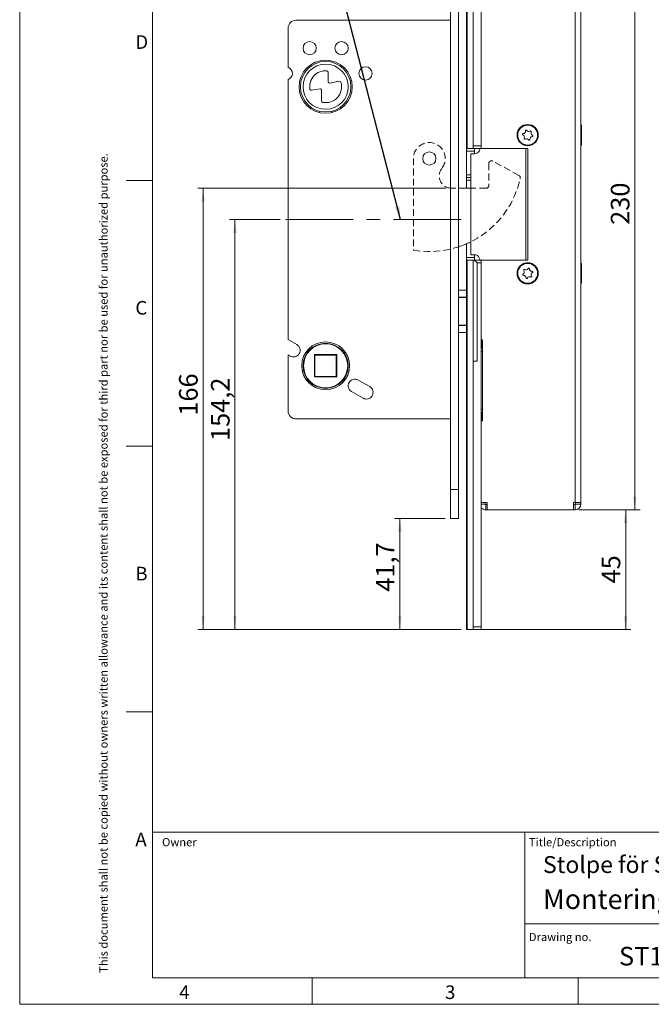
# Model space of a CAD drawing. Units: millimetres. Extents: x 0 to 210, y 0 to 297.
# Drawn here: x 0 to 119, y 0 to 185 of the extents above; entities that cross this region are included whole.
import ezdxf

# ---------------------------------------------------------------- set-up
doc = ezdxf.new("R2010")
doc.units = ezdxf.units.MM
doc.linetypes.add('CENTERX2', pattern=[20.32, 12.7, -2.54, 2.54, -2.54])
doc.linetypes.add('HIDDEN', pattern=[1.905, 1.27, -0.635])
doc.styles.add('SLDTEXTSTYLE0', font='TXT', dxfattribs={"width": 0.75})
doc.dimstyles.new('SLDDIMSTYLE0', dxfattribs={"dimtxt": 3.5, "dimasz": 2.5, "dimexe": 0, "dimexo": 0.0625, "dimgap": 0.875, "dimtad": 1, "dimdec": 1, "dimlfac": 2, "dimrnd": 1e-09, "dimzin": 12, "dimdsep": 46, "dimtxsty": 'SLDTEXTSTYLE0', "dimsah": 1, "dimcen": 0.09, "dimadec": 0, "dimazin": 3, "dimtfac": 1, "dimtdec": 1, "dimtofl": 0, "dimtmove": 0, "dimatfit": 3, "dimfxl": 0, "dimfrac": 2, "dimtolj": 1, "dimtzin": 12, "dimarcsym": 0})
doc.dimstyles.new('SLDDIMSTYLE3', dxfattribs={"dimtxt": 0.18, "dimasz": 2.5, "dimexe": 0, "dimexo": 0.0625, "dimgap": 0, "dimtad": 0, "dimtih": 1, "dimtoh": 1, "dimdec": 0, "dimrnd": 1e-09, "dimzin": 0, "dimdsep": 46, "dimtxsty": 'Standard', "dimsah": 1, "dimcen": 0.09, "dimadec": 0, "dimazin": 0, "dimtfac": 2.5, "dimtdec": 0, "dimtofl": 0, "dimtmove": 0, "dimatfit": 3, "dimfxl": 0, "dimfrac": 2, "dimtolj": 1, "dimtzin": 0, "dimarcsym": 0})

# ---------------------------------------------------------------- blocks, each defined once
blk = doc.blocks.new('_D_11')
at = {"color": 7, "linetype": 'Continuous', "lineweight": 0}
for p, q in [((80.21, 153.51), (33.48, 153.51)), ((34.48, 153.51), (34.48, 70.51)), ((83.03, 70.51), (33.48, 70.51))]:
    blk.add_line(p, q, dxfattribs=at)
for points in [[(34.48, 153.51), (34.16, 151.01), (34.81, 151.01)], [(34.48, 70.51), (34.81, 73.01), (34.16, 73.01)]]:
    blk.add_solid(points, dxfattribs=at)
at = {"color": 7, "linetype": 'Continuous', "lineweight": 0, "insert": (29.97, 110.73), "char_height": 3.5, "attachment_point": 1, "rotation": 90, "style": 'SLDTEXTSTYLE0'}
blk.add_mtext('166', dxfattribs=at)
blk = doc.blocks.new('_D_12')
at = {"color": 7, "linetype": 'Continuous', "lineweight": 0}
for p, q in [((80.03, 91.36), (70.49, 91.36)), ((71.49, 91.36), (71.49, 70.51)), ((83.03, 70.51), (70.49, 70.51))]:
    blk.add_line(p, q, dxfattribs=at)
for points in [[(71.49, 91.36), (71.17, 88.86), (71.82, 88.86)], [(71.49, 70.51), (71.82, 73.01), (71.17, 73.01)]]:
    blk.add_solid(points, dxfattribs=at)
at = {"color": 7, "linetype": 'Continuous', "lineweight": 0, "insert": (66.98, 77.62), "char_height": 3.5, "attachment_point": 1, "rotation": 90, "style": 'SLDTEXTSTYLE0'}
blk.add_mtext('41,7', dxfattribs=at)
blk = doc.blocks.new('_D_13')
at = {"color": 7, "linetype": 'Continuous', "lineweight": 0}
for p, q in [((48.98, 147.61), (39.48, 147.61)), ((40.48, 147.61), (40.48, 70.51)), ((83.03, 70.51), (39.48, 70.51))]:
    blk.add_line(p, q, dxfattribs=at)
for points in [[(40.48, 147.61), (40.16, 145.11), (40.81, 145.11)], [(40.48, 70.51), (40.81, 73.01), (40.16, 73.01)]]:
    blk.add_solid(points, dxfattribs=at)
at = {"color": 7, "linetype": 'Continuous', "lineweight": 0, "insert": (35.97, 105.97), "char_height": 3.5, "attachment_point": 1, "rotation": 90, "style": 'SLDTEXTSTYLE0'}
blk.add_mtext('154,2', dxfattribs=at)
blk = doc.blocks.new('_D_14')
at = {"color": 7, "linetype": 'Continuous', "lineweight": 0}
for p, q in [((105.13, 208.01), (116.68, 208.01)), ((115.68, 208.01), (115.68, 93.01)), ((105.13, 93.01), (116.68, 93.01))]:
    blk.add_line(p, q, dxfattribs=at)
for points in [[(115.68, 208.01), (115.35, 205.51), (116, 205.51)], [(115.68, 93.01), (116, 95.51), (115.35, 95.51)]]:
    blk.add_solid(points, dxfattribs=at)
at = {"color": 7, "linetype": 'Continuous', "lineweight": 0, "insert": (111.17, 146.63), "char_height": 3.5, "attachment_point": 1, "rotation": 90, "style": 'SLDTEXTSTYLE0'}
blk.add_mtext('230', dxfattribs=at)
blk = doc.blocks.new('_D_15')
at = {"color": 7, "linetype": 'Continuous', "lineweight": 0}
for p, q in [((105.13, 93.01), (114.96, 93.01)), ((113.96, 70.51), (113.96, 93.01)), ((86.27, 70.51), (114.96, 70.51))]:
    blk.add_line(p, q, dxfattribs=at)
for points in [[(113.96, 93.01), (113.63, 90.51), (114.28, 90.51)], [(113.96, 70.51), (114.28, 73.01), (113.63, 73.01)]]:
    blk.add_solid(points, dxfattribs=at)
at = {"color": 7, "linetype": 'Continuous', "lineweight": 0, "insert": (109.44, 79.17), "char_height": 3.5, "attachment_point": 1, "rotation": 90, "style": 'SLDTEXTSTYLE0'}
blk.add_mtext('45', dxfattribs=at)

msp = doc.modelspace()

# ---------------------------------------------------------------- linework, layer by layer
at = {"color": 7, "linetype": 'Continuous', "lineweight": 0}
for p, q in [((0, 0), (0, 297)), ((25, 5), (25, 292)), ((25, 5), (25, 292)), ((25, 155), (20, 155)), ((25, 105), (20, 105)), ((25, 55), (20, 55)), ((25, 32.38), (205, 32.38)), ((95, 32.38), (95, 5)), ((95, 15.168), (205, 15.168)), ((205, 5), (25, 5)), ((55, 0), (55, 5)), ((105, 0), (105, 5)), ((210, 0), (0, 0))]:
    msp.add_line(p, q, dxfattribs=at)
at = {"color": 7, "linetype": 'Continuous', "lineweight": 15}
for p, q in [((84.033, 161.011), (84.033, 230.511)), ((84.133, 230.511), (84.133, 161.011)), ((85.274, 230.511), (85.274, 161.011)), ((85.283, 230.011), (85.283, 161.511)), ((86.783, 230.011), (86.783, 161.511)), ((104.433, 94.411), (104.433, 206.611)), ((105.533, 206.611), (105.533, 94.411)), ((81.033, 198.361), (81.033, 96.861)), ((82.533, 198.361), (82.533, 96.861)), ((50.483, 176.277), (50.483, 183.611)), ((51.983, 185.111), (81.033, 185.111)), ((57.983, 173.559), (57.983, 175.354)), ((50.483, 125.05), (50.483, 173.945)), ((60.126, 173.639), (58.276, 173.312)), ((54.858, 171.948), (56.487, 172.235)), ((56.78, 171.989), (56.78, 169.907)), ((56.378, 168.003), (56.335, 167.757)), ((58.731, 167.756), (58.687, 168.003)), ((105.679, 165.386), (105.533, 165.386)), ((105.679, 165.386), (105.679, 161.848)), ((85.283, 161.011), (85.283, 161.511)), ((85.283, 161.511), (86.783, 161.511)), ((86.783, 161.511), (86.783, 161.011)), ((105.533, 161.636), (105.679, 161.636)), ((105.679, 161.848), (105.679, 161.636)), ((84.133, 161.011), (84.033, 161.011)), ((84.033, 160.511), (84.033, 161.011)), ((85.533, 160.511), (84.033, 160.511)), ((84.033, 156.011), (84.033, 160.511)), ((84.133, 161.011), (85.274, 161.011)), ((84.809, 141.011), (84.809, 160.011)), ((85.54, 160.011), (84.809, 160.011)), ((85.274, 161.011), (85.283, 161.011)), ((86.783, 161.011), (85.283, 161.011)), ((85.533, 161.011), (85.533, 160.511)), ((85.533, 160.043), (85.533, 160.511)), ((86.783, 161.011), (95.533, 161.011)), ((95.208, 140.011), (95.208, 161.011)), ((95.533, 161.011), (95.533, 140.011)), ((84.033, 155.511), (84.033, 156.011)), ((84.809, 155.511), (84.033, 155.511)), ((84.033, 155.011), (84.033, 155.511)), ((84.033, 155.011), (84.033, 153.514)), ((82.533, 153.514), (84.809, 153.514)), ((84.033, 143.072), (84.033, 140.511)), ((84.809, 141.011), (85.54, 141.011)), ((85.533, 140.511), (85.533, 140.978)), ((84.033, 140.511), (85.533, 140.511)), ((84.033, 140.011), (84.033, 140.511)), ((84.033, 140.011), (84.133, 140.011)), ((84.033, 70.511), (84.033, 140.011)), ((84.133, 70.511), (84.133, 140.011)), ((85.274, 140.011), (84.133, 140.011)), ((85.283, 140.011), (85.274, 140.011)), ((85.274, 140.011), (85.274, 70.511)), ((85.326, 140.011), (85.283, 140.011)), ((85.283, 121.011), (85.283, 140.011)), ((85.326, 140.011), (86.783, 140.011)), ((85.533, 140.511), (85.533, 140.011)), ((86.033, 121.011), (86.033, 139.511)), ((86.783, 139.511), (86.033, 139.511)), ((86.783, 140.011), (86.783, 139.511)), ((95.533, 140.011), (86.783, 140.011)), ((86.783, 139.511), (86.783, 71.011)), ((105.679, 139.386), (105.533, 139.386)), ((105.679, 139.386), (105.679, 135.636)), ((105.533, 135.636), (105.679, 135.636)), ((84.033, 134.361), (82.533, 134.361)), ((105.551, 130.661), (105.533, 130.661)), ((105.551, 130.661), (105.551, 129.341)), ((105.533, 127.861), (105.551, 127.861)), ((105.551, 129.341), (105.551, 127.861)), ((82.533, 126.361), (84.033, 126.361)), ((50.483, 125.05), (52.108, 124.112)), ((86.783, 125.011), (87.033, 125.011)), ((86.838, 123.471), (86.833, 124.984)), ((87.033, 124.961), (86.833, 124.984)), ((86.838, 123.471), (87.033, 124.375)), ((87.033, 125.011), (87.033, 109.761)), ((86.737, 122.803), (87.033, 122.803)), ((86.838, 123.471), (87.033, 123.423)), ((50.858, 121.947), (50.483, 122.163)), ((50.483, 111.611), (50.483, 122.163)), ((55.433, 122.211), (59.633, 122.211)), ((55.433, 118.011), (55.433, 122.211)), ((55.433, 122.211), (55.533, 122.111)), ((59.533, 122.111), (55.533, 122.111)), ((55.533, 122.111), (55.533, 118.111)), ((59.533, 122.111), (59.633, 122.211)), ((59.533, 118.111), (59.533, 122.111)), ((59.633, 122.211), (59.633, 118.011)), ((85.283, 121.011), (85.283, 71.011)), ((85.283, 121.011), (86.033, 121.011)), ((55.433, 118.011), (55.533, 118.111)), ((59.633, 118.011), (55.433, 118.011)), ((55.533, 118.111), (59.533, 118.111)), ((59.533, 118.111), (59.633, 118.011)), ((63.658, 117.443), (65.823, 116.193)), ((64.573, 114.028), (62.408, 115.278)), ((87.033, 111.968), (86.737, 111.968)), ((86.833, 109.788), (86.838, 111.301)), ((87.033, 111.349), (86.838, 111.301)), ((87.033, 110.397), (86.838, 111.301)), ((51.983, 110.111), (81.033, 110.111)), ((87.033, 109.761), (86.783, 109.761)), ((87.033, 109.81), (86.833, 109.788)), ((105.551, 99.411), (105.533, 99.411)), ((105.551, 99.411), (105.551, 96.611)), ((82.533, 96.861), (81.033, 96.861)), ((81.033, 96.861), (81.033, 91.361)), ((82.533, 96.861), (82.533, 91.361)), ((105.533, 96.611), (105.551, 96.611)), ((87.933, 94.411), (86.783, 94.411)), ((87.533, 94.411), (87.533, 94.111)), ((87.633, 94.011), (87.633, 93.011)), ((87.633, 94.011), (87.933, 94.011)), ((87.633, 93.011), (87.933, 93.011)), ((87.933, 94.411), (87.933, 93.011)), ((104.133, 93.011), (87.933, 93.011)), ((104.133, 94.411), (104.433, 94.411)), ((104.133, 93.011), (104.133, 94.411)), ((104.133, 94.011), (104.433, 94.011)), ((104.133, 93.011), (104.433, 93.011)), ((105.533, 94.411), (104.433, 94.411)), ((104.433, 94.011), (104.433, 93.011)), ((104.533, 94.411), (104.533, 94.111)), ((104.533, 94.111), (105.533, 94.111)), ((105.533, 94.411), (105.533, 94.111)), ((81.033, 91.361), (82.533, 91.361)), ((84.133, 70.511), (84.033, 70.511)), ((84.133, 70.511), (85.274, 70.511)), ((85.274, 70.511), (85.283, 70.511)), ((85.283, 71.011), (86.783, 71.011)), ((85.283, 70.511), (85.283, 71.011)), ((86.783, 70.511), (85.283, 70.511)), ((86.783, 71.011), (86.783, 70.511))]:
    msp.add_line(p, q, dxfattribs=at)
at = {"color": 7, "linetype": 'HIDDEN', "lineweight": 15}
for p, q in [((74.033, 159.111), (74.033, 141.87)), ((88.21, 158.174), (88.21, 154.014)), ((93.884, 155.941), (88.948, 158.614)), ((87.71, 153.514), (81.21, 153.514))]:
    msp.add_line(p, q, dxfattribs=at)
at = {"color": 102, "linetype": 'Continuous', "lineweight": 15}
for p, q in [((84.033, 156.011), (84.809, 156.011)), ((84.809, 155.011), (84.033, 155.011)), ((82.533, 133.035), (84.033, 133.035)), ((84.033, 132.968), (82.533, 132.968)), ((82.533, 127.753), (84.033, 127.753)), ((84.033, 127.686), (82.533, 127.686)), ((87.533, 94.111), (86.783, 94.111))]:
    msp.add_line(p, q, dxfattribs=at)
at = {"color": 7, "linetype": 'CENTERX2', "lineweight": 0}
msp.add_line((49.983, 147.611), (83.033, 147.611), dxfattribs=at)
at = {"color": 7, "linetype": 'Continuous', "lineweight": 15}
for centre, radius in [((54.533, 179.861), 1.25), ((60.533, 179.861), 1.25), ((57.533, 172.611), 5), ((57.533, 172.611), 4.75), ((57.533, 172.611), 4.25), ((65.033, 175.111), 1.25), ((95.533, 163.511), 2), ((95.533, 163.511), 1.875), ((77.033, 159.111), 1.25), ((95.533, 137.511), 2), ((95.533, 137.511), 1.875), ((57.533, 120.111), 4.5), ((57.533, 120.111), 4.25), ((57.533, 120.111), 4.15)]:
    msp.add_circle(centre, radius, dxfattribs=at)
for centre, radius, start, end in [((51.983, 183.611), 1.5, 90, 180), ((50.033, 175.111), 1.25, 291.1002, 68.8998), ((57.533, 172.611), 3, 85.84339, 188.7068), ((57.733, 175.354), 0.25, 0, 85.84339), ((57.533, 172.611), 3, 259.46009, 16.51584), ((58.233, 173.559), 0.25, 180, 280), ((60.17, 173.393), 0.25, 16.51584, 100), ((54.815, 172.194), 0.25, 188.7068, 280), ((56.53, 171.989), 0.25, 0, 100), ((57.03, 169.907), 0.25, 180, 259.46009), ((94.692, 163.664), 0.132, 92.74769, 246.61906), ((94.46, 163.127), 0.453, 332.74769, 66.61906), ((94.664, 164.249), 0.453, 272.74769, 6.61906), ((95.245, 164.316), 0.132, 32.74769, 186.61906), ((95.738, 164.633), 0.453, 212.74769, 306.61906), ((96.403, 162.773), 0.453, 92.74769, 186.61906), ((96.087, 164.163), 0.132, 332.74769, 126.61906), ((96.607, 163.895), 0.453, 152.74769, 246.61906), ((96.375, 163.358), 0.132, 272.74769, 66.61906), ((94.98, 162.859), 0.132, 152.74769, 306.61906), ((95.329, 162.389), 0.453, 32.74769, 126.61906), ((95.821, 162.706), 0.132, 212.74769, 6.61906), ((93.646, 155.501), 0.5, 347.74071, 61.55707), ((77.033, 159.111), 17.5, 288.3177, 296.38133), ((94.719, 137.249), 0.132, 120.91225, 274.78363), ((94.419, 137.751), 0.453, 300.91225, 34.78363), ((94.768, 136.665), 0.453, 0.91225, 94.78363), ((94.899, 138.085), 0.132, 60.91225, 214.78363), ((95.184, 138.596), 0.453, 240.91225, 334.78363), ((95.713, 138.347), 0.132, 0.91225, 154.78363), ((96.299, 138.356), 0.453, 180.91225, 274.78363), ((96.648, 137.271), 0.453, 120.91225, 214.78363), ((96.347, 137.773), 0.132, 300.91225, 94.78363), ((95.353, 136.675), 0.132, 180.91225, 334.78363), ((95.883, 136.425), 0.453, 60.91225, 154.78363), ((96.167, 136.937), 0.132, 240.91225, 34.78363), ((51.483, 123.029), 1.25, 240, 60), ((63.033, 116.361), 1.25, 60, 240), ((65.198, 115.111), 1.25, 240, 60), ((51.983, 111.611), 1.5, 180, 270), ((87.633, 94.111), 1.1, 219.39313, 270), ((87.633, 94.111), 0.1, 180, 270), ((104.433, 94.111), 0.1, 270, 0), ((104.433, 94.111), 1.1, 270, 0)]:
    msp.add_arc(centre, radius, start, end, dxfattribs=at)
at = {"color": 7, "linetype": 'HIDDEN', "lineweight": 15}
for centre, radius, start, end in [((77.033, 159.111), 3, 321.8273, 180), ((88.71, 158.174), 0.5, 61.55707, 180), ((81.21, 155.827), 2.313, 141.8273, 270), ((77.033, 159.111), 17.5, 260.12911, 347.74071), ((87.71, 154.014), 0.5, 270, 0)]:
    msp.add_arc(centre, radius, start, end, dxfattribs=at)
at = {"color": 7, "linetype": 'Continuous', "lineweight": 15}
for points, knots in [([(85.54, 160.011), (85.666, 160.024), (85.897, 160.05), (86.197, 160.245), (86.407, 160.509), (86.507, 160.779), (86.516, 160.953), (86.519, 161.011)], [0, 0, 0, 0, 0.282378, 0.51823877, 0.71005642, 0.90302955, 1, 1, 1, 1]), ([(86.519, 140.011), (86.511, 140.108), (86.495, 140.301), (86.372, 140.56), (86.188, 140.779), (85.932, 140.945), (85.705, 141.006), (85.569, 141.01), (85.54, 141.011)], [0, 0, 0, 0, 0.161118, 0.3218326, 0.4921923, 0.6919476, 0.9340672, 1, 1, 1, 1]), ([(86.033, 139.511), (86.032, 139.512), (86.004, 139.535), (85.949, 139.58), (85.868, 139.645), (85.802, 139.698), (85.744, 139.744), (85.697, 139.781), (85.65, 139.817), (85.609, 139.849), (85.571, 139.877), (85.522, 139.912), (85.476, 139.943), (85.433, 139.969), (85.397, 139.989), (85.359, 140.007), (85.337, 140.009), (85.326, 140.011)], [0, 0, 0, 0, 0.00362263, 0.10217486, 0.2001325, 0.29726973, 0.34573368, 0.41560541, 0.47520821, 0.52699387, 0.57815918, 0.62953546, 0.73060456, 0.78163608, 0.83350004, 0.91610752, 1, 1, 1, 1])]:
    msp.add_open_spline(points, degree=3, knots=knots, dxfattribs=at)

# ---------------------------------------------------------------- texts
at = {"color": 7, "linetype": 'Continuous', "lineweight": 0, "attachment_point": 1, "style": 'SLDTEXTSTYLE0'}
for s, insert, char_height in [('D', (21.75, 182.303), 2.562), ('C', (21.75, 132.303), 2.562), ('B', (21.75, 82.303), 2.562), ('A', (21.75, 32.303), 2.562), ('Owner', (26.777, 31.267), 1.538), ('Title/Description', (95.758, 31.267), 1.538), ('Stolpe för Step 18 och  Wicstyle 77, plös 37mm', (98.404, 27.874), 3.175), ('Montering för Connect', (98.404, 21.631), 3.70417), ('Drawing no.', (95.758, 13.434), 1.538), ('ST198-A', (112.704, 10.806), 3.5), ('4', (30, 3.553), 2.562), ('3', (80, 3.553), 2.562)]:
    msp.add_mtext(s, dxfattribs=dict(at, insert=insert, char_height=char_height))
at = {"color": 7, "linetype": 'Continuous', "lineweight": 0, "insert": (14.994, 5.917), "char_height": 1.5375, "attachment_point": 1, "rotation": 90, "style": 'SLDTEXTSTYLE0'}
msp.add_mtext('This document shall not be copied without owners written allowance and its content shall not be exposed for third part nor be used for unauthorized purpose.', dxfattribs=at)

# ---------------------------------------------------------------- dimensions: what is measured, and where the dimension line sits
at = {"color": 7, "linetype": 'Continuous', "lineweight": 0}
for base, p1, p2, picture, middle in [((115.679, 93.011), (104.133, 208.011), (104.133, 93.011), '_D_14', (115.679, 150.511)), ((34.483, 70.511), (81.21, 153.514), (84.033, 70.511), '_D_11', (34.483, 114.605)), ((40.483, 70.511), (49.983, 147.611), (84.033, 70.511), '_D_13', (40.483, 111.79)), ((113.955, 93.011), (85.274, 70.511), (104.133, 93.011), '_D_15', (113.955, 81.761)), ((71.491, 70.511), (81.033, 91.361), (84.033, 70.511), '_D_12', (71.491, 82.141))]:
    dim = msp.add_linear_dim(base=base, p1=p1, p2=p2, angle=90, dimstyle='SLDDIMSTYLE0', dxfattribs=at)
    dim.commit()
    dim.dimension.update_dxf_attribs({"geometry": picture, "text_midpoint": middle, "dimtype": 160})

# ---------------------------------------------------------------- leaders
msp.add_leader([(71.632, 147.611), (60.049, 192.536)], dimstyle='SLDDIMSTYLE3', dxfattribs=at)

doc.saveas('drawing.dxf')
